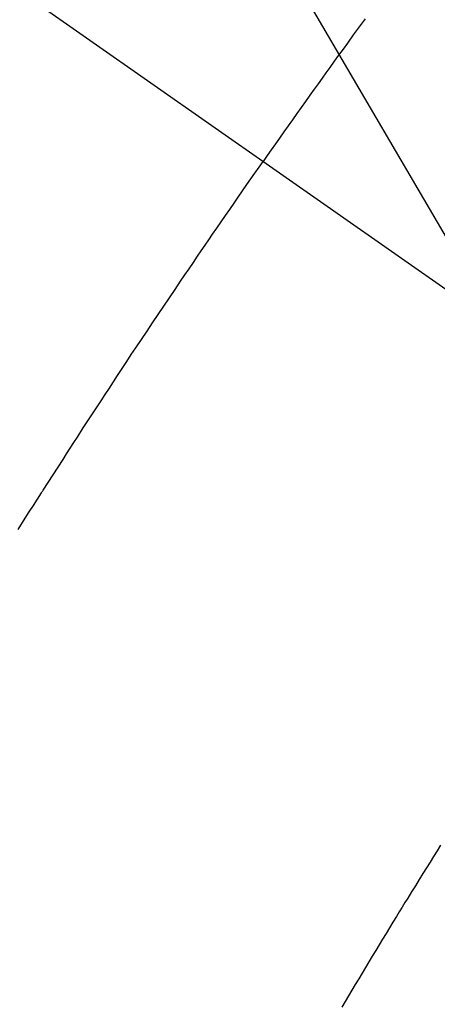
# Model space of a CAD drawing. Extents: x 55896 to 82369, y -22041 to -13171.
# Drawn here: x 73992 to 73997, y -15247 to -15235 of the extents above; entities that cross this region are included whole.
import ezdxf

# ---------------------------------------------------------------- set-up
doc = ezdxf.new("R2010")
doc.units = 0
doc.header["$LTSCALE"] = 50
doc.header["$MEASUREMENT"] = 0
doc.linetypes.add('CENTER2', pattern=[1.125, 0.75, -0.125, 0.125, -0.125])
doc.linetypes.add('HIDDEN', pattern=[0.375, 0.25, -0.125])
doc.layers.get('0').update_dxf_attribs({"linetype": 'CONTINUOUS'})
doc.layers.add('150-機器', color=8, linetype='CONTINUOUS')
doc.layers.add('160-文字', color=254, linetype='CONTINUOUS')
doc.styles.add('KH001', font='txt')
doc.dimstyles.new('KH1xx030', dxfattribs={"dimscale": 30, "dimtxt": 2, "dimasz": 0.6, "dimexe": 0.3, "dimexo": 1.2, "dimgap": 0.5, "dimtad": 3, "dimdec": 1, "dimdsep": 46, "dimlunit": 6, "dimtxsty": 'KH001', "dimblk": 'DOT', "dimcen": 1, "dimdle": 1, "dimclrd": 256, "dimclre": 256, "dimclrt": 256, "dimadec": 0, "dimazin": 0, "dimtfac": 1, "dimtdec": 1, "dimtix": 1, "dimtmove": 2, "dimatfit": 3, "dimldrblk": 'CLOSEDBLANK', "dimfxl": 1, "dimtolj": 1, "dimtzin": 0, "dimlwd": -1, "dimlwe": -1, "dimarcsym": 0})

# ---------------------------------------------------------------- blocks, each defined once
blk = doc.blocks.new('F402_H')
at = {"layer": '150-機器', "color": 13, "linetype": 'CENTER2'}
blk.add_line((0, 0), (244.018, -170.863), dxfattribs=at)
at = {"layer": '150-機器', "color": 13, "linetype": 'HIDDEN'}
for points in [[(213.897, -147.1), (213.823, -147.201), (213.749, -147.302), (213.676, -147.404), (213.621, -147.48), (213.566, -147.556), (213.511, -147.632), (213.457, -147.708), (213.408, -147.776), (213.359, -147.843), (213.311, -147.911), (213.262, -147.978), (213.208, -148.055), (213.153, -148.132), (213.099, -148.208), (213.044, -148.285), (212.99, -148.361), (212.936, -148.438), (212.882, -148.514), (212.828, -148.591), (212.777, -148.663), (212.726, -148.736), (212.675, -148.809), (212.624, -148.881)], [(209.57, -153.474), (209.658, -153.334), (209.708, -153.255), (209.759, -153.176), (209.809, -153.097), (209.859, -153.018), (209.864, -153.01), (209.87, -153.001), (209.875, -152.992), (209.881, -152.984), (209.942, -152.887), (210.004, -152.791), (210.066, -152.695), (210.128, -152.599), (210.173, -152.529), (210.218, -152.459), (210.263, -152.39), (210.308, -152.32), (210.381, -152.206), (210.455, -152.093), (210.529, -151.98), (210.603, -151.867), (210.654, -151.788), (210.706, -151.71), (210.757, -151.631), (210.808, -151.553), (210.866, -151.466), (210.923, -151.379), (210.98, -151.292), (211.038, -151.206), (211.107, -151.102), (211.177, -150.998), (211.246, -150.894), (211.316, -150.79), (211.385, -150.686), (211.455, -150.582), (211.525, -150.478), (211.595, -150.375), (211.648, -150.297), (211.701, -150.22), (211.754, -150.142), (211.806, -150.065), (211.853, -149.996), (211.9, -149.927), (211.947, -149.858), (211.994, -149.79), (212.047, -149.712), (212.101, -149.635), (212.154, -149.557), (212.207, -149.48), (212.261, -149.403), (212.314, -149.326), (212.367, -149.248), (212.421, -149.171), (212.472, -149.099), (212.522, -149.026), (212.573, -148.954), (212.624, -148.881)], [(214.837, -157.414), (214.793, -157.484), (214.749, -157.554), (214.706, -157.625), (214.662, -157.695), (214.618, -157.766), (214.571, -157.842), (214.523, -157.919), (214.476, -157.996), (214.429, -158.073), (214.393, -158.13), (214.358, -158.188), (214.322, -158.245), (214.287, -158.303), (214.244, -158.374), (214.2, -158.444), (214.157, -158.515), (214.115, -158.586), (214.072, -158.656), (214.029, -158.727), (213.986, -158.797), (213.944, -158.868), (213.901, -158.938), (213.859, -159.009), (213.816, -159.08), (213.774, -159.15), (213.731, -159.221), (213.689, -159.292), (213.647, -159.363), (213.605, -159.434)]]:
    blk.add_lwpolyline(points, dxfattribs=at)
blk = doc.blocks.new('_ClosedBlank')
at = {"color": 0, "linetype": 'ByBlock', "lineweight": -2}
for p, q in [((-1, 0.16667), (0, 0)), ((-1, 0.16667), (-1, -0.16667)), ((0, 0), (-1, -0.16667))]:
    blk.add_line(p, q, dxfattribs=at)
blk = doc.blocks.new('_Dot')
at = {"color": 0, "linetype": 'ByBlock', "lineweight": -2}
blk.add_line((-0.5, 0), (-1, 0), dxfattribs=at)
at = {"color": 0, "linetype": 'ByBlock', "const_width": 0.5}
blk.add_lwpolyline([(-0.25, 0, 1), (0.25, 0, 1)], format="xyb", close=True, dxfattribs=at)

msp = doc.modelspace()

# ---------------------------------------------------------------- block references
at = {"layer": '150-機器'}
msp.add_blockref('F402_H', (73782.18, -15087.891), dxfattribs=at)

# ---------------------------------------------------------------- leaders
at = {"layer": '160-文字', "annotation_type": 0, "has_hookline": 1, "hookline_direction": 0}
for points, text_width in [([(73905.172, -15080.703), (74513.927, -16120.656), (74514.527, -16120.656)], 964.26), ([(73562.187, -15098.782), (74009.423, -16662.128), (74010.023, -16662.128)], 1357.92)]:
    msp.add_leader(points, dimstyle='KH1xx030', override={"dimgap": 0.5, "dimtad": 1}, dxfattribs=dict(at, text_width=text_width))
at = {"layer": '160-文字'}
msp.add_leader([(73665.172, -15088.084), (74496.527, -16120.656)], dimstyle='KH1xx030', override={"dimgap": 0.5, "dimtad": 1}, dxfattribs=at)

doc.saveas('drawing.dxf')
